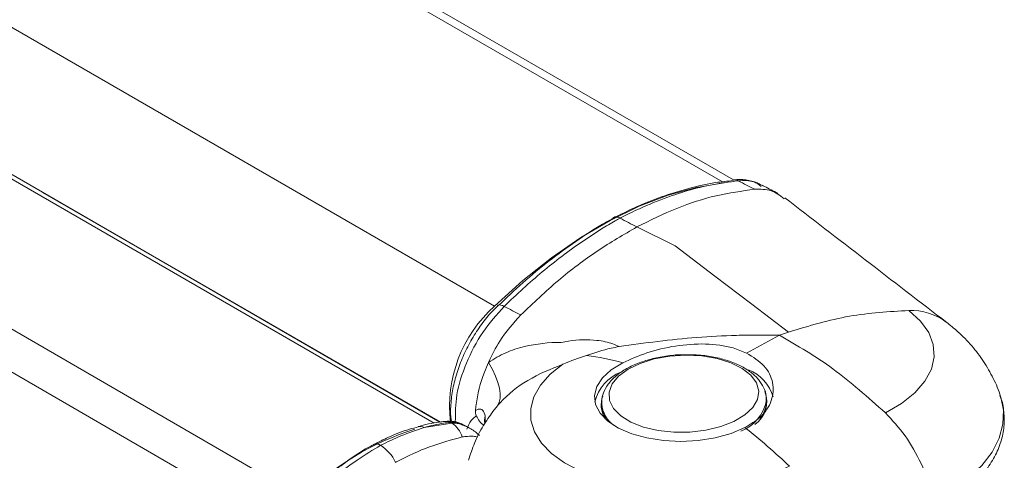
# Model space of a CAD drawing. Units: millimetres. Extents: x 0 to 594, y 0 to 420.
# Drawn here: x 223 to 228, y 268 to 271 of the extents above; entities that cross this region are included whole.
import ezdxf

# ---------------------------------------------------------------- set-up
doc = ezdxf.new("R2010")
doc.units = ezdxf.units.MM

msp = doc.modelspace()

# ---------------------------------------------------------------- linework, layer by layer
at = {"color": 7, "linetype": 'Continuous', "lineweight": 0}
for p, q in [((167.935, 303.565), (226.2622, 269.8934)), ((189.0479, 290.0185), (225.0523, 269.2336)), ((217.6753, 272.6941), (224.7318, 268.6111)), ((216.9623, 272.3087), (224.0338, 268.217)), ((216.8557, 272.1422), (223.9282, 268.0499)), ((222.654, 269.8369), (224.7657, 268.6179)), ((225.8084, 269.654), (226.0111, 269.5533)), ((226.5651, 269.0789), (226.3903, 268.9841)), ((226.5651, 269.0789), (226.6132, 269.0957)), ((225.0431, 268.6734), (225.068, 268.7043)), ((224.8262, 268.6114), (224.6789, 268.5892))]:
    msp.add_line(p, q, dxfattribs=at)
at = {"color": 7, "linetype": 'Continuous', "lineweight": 15}
for p, q in [((226.3215, 269.9044), (168.0515, 303.5429)), ((224.762, 268.6171), (217.7341, 272.6836)), ((226.3185, 269.9042), (226.3204, 269.9044)), ((225.7364, 268.8902), (225.7229, 268.8833)), ((226.4961, 268.73), (226.4959, 268.7386)), ((226.4959, 268.7386), (226.4959, 268.7324)), ((225.6212, 268.7133), (225.6215, 268.7047)), ((224.9059, 268.5943), (224.885, 268.605)), ((224.4107, 268.4987), (224.41, 268.4983))]:
    msp.add_line(p, q, dxfattribs=at)
at = {"color": 7, "linetype": 'Continuous', "lineweight": 15, "flags": 128}
for points in [[(225.0523, 269.2336), (225.2021, 269.3686), (225.3551, 269.49), (225.51, 269.5969), (225.6656, 269.6884), (225.8207, 269.7637), (225.9742, 269.8225), (226.1248, 269.8641), (226.2713, 269.8882)], [(225.7336, 268.9322), (225.6721, 268.8949), (225.6254, 268.8524), (225.5953, 268.8063), (225.583, 268.7585), (225.5889, 268.7107), (225.6128, 268.6649), (225.6539, 268.6227), (225.7104, 268.5857), (225.7803, 268.5555), (225.8608, 268.5332), (225.9489, 268.5195), (226.0411, 268.5151), (226.134, 268.5201), (226.224, 268.5344), (226.3076, 268.5573), (226.3815, 268.588)], [(225.6424, 268.6396), (225.6283, 268.6684), (225.6215, 268.7047)]]:
    msp.add_lwpolyline(points, dxfattribs=at)
at = {"color": 7, "linetype": 'Continuous', "lineweight": 0, "flags": 128}
for points in [[(226.0111, 269.5533), (226.2216, 269.3933), (226.4174, 269.2445), (226.6132, 269.0957)], [(225.1041, 269.2319), (225.0942, 269.2365), (225.0854, 269.239), (225.0779, 269.2395), (225.0721, 269.2378), (225.0689, 269.2352)], [(227.1268, 268.6667), (227.2129, 268.7169), (227.2834, 268.7732), (227.3366, 268.834), (227.3711, 268.898), (227.3862, 268.9635), (227.3814, 269.0291), (227.3569, 269.0931), (227.3132, 269.1539), (227.2515, 269.2101)], [(225.7763, 268.617), (225.7224, 268.6504), (225.6842, 268.6892), (225.6634, 268.7318), (225.6611, 268.7761), (225.6772, 268.8199), (225.7112, 268.8614), (225.7613, 268.8984), (225.8253, 268.9294), (225.9001, 268.9528), (225.9823, 268.9675), (226.068, 268.973), (226.1532, 268.9688), (226.2339, 268.9552), (226.3063, 268.9329), (226.3672, 268.9029), (226.4135, 268.8665), (226.4431, 268.8256), (226.4548, 268.7819), (226.4478, 268.7376), (226.4226, 268.6947), (226.3803, 268.6552), (226.3229, 268.621), (226.2531, 268.5937), (226.1742, 268.5745), (226.0897, 268.5643), (226.0038, 268.5637), (225.9204, 268.5726), (225.8433, 268.5906), (225.7763, 268.617)], [(225.068, 268.7043), (225.0774, 268.7225), (225.0824, 268.7441), (225.083, 268.7691), (225.0791, 268.7972), (225.0707, 268.8281), (225.058, 268.8615), (225.0411, 268.8972), (225.0201, 268.9347)], [(225.4155, 268.9248), (225.348, 268.8711), (225.2962, 268.8132), (225.2614, 268.7523), (225.2444, 268.6897), (225.2454, 268.6269), (225.2646, 268.5653), (225.3014, 268.5062), (225.3552, 268.451), (225.4245, 268.4008), (225.508, 268.3569), (225.6038, 268.3201), (225.7096, 268.2912), (225.8233, 268.271), (225.9422, 268.2599), (226.0638, 268.2581), (226.1852, 268.2656), (226.3039, 268.2824), (226.4171, 268.3079), (226.5225, 268.3418), (226.6175, 268.3831)], [(227.739, 268.7502), (227.7531, 268.6816), (227.751, 268.6064), (227.7309, 268.5316), (227.6931, 268.4583), (227.6382, 268.3876), (227.5671, 268.3205), (227.4808, 268.2582), (227.3806, 268.2015)], [(225.0028, 268.649), (224.9991, 268.6292), (224.9994, 268.6187)]]:
    msp.add_lwpolyline(points, dxfattribs=at)
at = {"color": 7, "linetype": 'Continuous', "lineweight": 0}
for centre, radius, start, end in [((226.3243, 269.8604), 0.0442, 60.4191, 95.121), ((227.5681, 272.1499), 2.5614, 241.5045, 243.7005), ((226.8876, 271.8375), 2.4356, 241.3147, 243.6985), ((226.3261, 271.483), 2.5614, 241.5045, 243.7005), ((227.2631, 268.8974), 0.3129, 53.3499, 92.1277), ((227.4033, 266.7589), 2.4668, 109.8645, 109.9291), ((225.7763, 268.7266), 0.1556, 184.5518, 234.8971), ((226.2796, 268.7741), 0.2202, 291.5112, 349.1058), ((224.6581, 268.554), 0.0409, 59.4537, 105.1695), ((224.796, 268.5773), 0.0442, 61.0615, 96.0124), ((225.6215, 270.1323), 1.7163, 242.0622, 242.3959), ((224.751, 268.4981), 0.1359, 17.391, 56.4031), ((224.5261, 266.2132), 3.0137, 46.0564, 52.0007), ((224.4253, 268.464), 0.0376, 53.3785, 114.043), ((224.3328, 268.314), 0.2137, 24.7973, 57.4715)]:
    msp.add_arc(centre, radius, start, end, dxfattribs=at)
at = {"color": 7, "linetype": 'Continuous', "lineweight": 15}
for centre, radius, start, end in [((225.5284, 268.7006), 0.7147, 131.7717, 186.7667), ((225.376, 267.6672), 1.3145, 74.216, 82.7827), ((226.3202, 268.6899), 0.22, 16.2382, 68.726), ((225.8099, 268.6685), 0.2317, 112.0402, 165.8741), ((225.7416, 268.7079), 0.1235, 157.7579, 213.9928), ((226.354, 268.7255), 0.1439, 303.5037, 21.9972), ((226.3528, 268.7313), 0.1434, 318.7501, 359.4762), ((225.0426, 267.2291), 1.4119, 107.0115, 135.6011), ((224.4252, 268.4623), 0.0391, 54.8543, 115.6405)]:
    msp.add_arc(centre, radius, start, end, dxfattribs=at)
for points, knots in [([(226.3191, 269.9002), (226.2879, 269.897), (226.2106, 269.8892), (226.0832, 269.8603), (225.9383, 269.8152), (225.8043, 269.7623), (225.719, 269.7188), (225.6828, 269.7004)], [0, 0, 0, 0, 0.152466, 0.377921, 0.604963, 0.832864, 1, 1, 1, 1]), ([(226.4686, 269.8755), (226.4614, 269.8799), (226.4365, 269.8949), (226.3865, 269.9042), (226.3437, 269.9087), (226.3213, 269.9043), (226.3204, 269.9041)], [0, 0, 0, 0, 0.168079, 0.576175, 0.98295, 1, 1, 1, 1]), ([(226.5891, 269.8039), (226.5674, 269.8209), (226.5231, 269.8554), (226.4635, 269.8543), (226.4333, 269.8537)], [0, 0, 0, 0, 0.491744, 1, 1, 1, 1]), ([(226.5563, 269.8322), (226.5324, 269.8442), (226.5045, 269.8583), (226.4763, 269.8736), (226.4722, 269.8758)], [0, 0, 0, 0, 0.854581, 1, 1, 1, 1]), ([(227.453, 269.146), (227.3085, 269.2571), (227.022, 269.4775), (226.735, 269.6992), (226.5928, 269.8091)], [0, 0, 0, 0, 0.504244, 1, 1, 1, 1]), ([(225.6821, 269.6998), (225.6631, 269.6895), (225.5968, 269.6537), (225.4832, 269.5787), (225.3421, 269.4753), (225.2037, 269.3609), (225.1143, 269.2759), (225.0702, 269.234)], [0, 0, 0, 0, 0.091103, 0.31888, 0.547618, 0.776803, 1, 1, 1, 1]), ([(225.7185, 269.7008), (225.718, 269.7011), (225.7146, 269.7029), (225.7052, 269.7067), (225.692, 269.7085), (225.6843, 269.704), (225.6809, 269.702)], [0, 0, 0, 0, 0.035483, 0.247622, 0.672328, 1, 1, 1, 1]), ([(225.07, 269.2346), (225.0603, 269.2254), (225.0294, 269.1964), (224.9827, 269.137), (224.9315, 269.0596), (224.8886, 268.9765), (224.8551, 268.8909), (224.8314, 268.8043), (224.82, 268.7199), (224.8175, 268.6576), (224.8232, 268.6265), (224.8244, 268.6202)], [0, 0, 0, 0, 0.059863, 0.188799, 0.317943, 0.446288, 0.575602, 0.704529, 0.835538, 0.966299, 1, 1, 1, 1]), ([(225.1913, 269.1867), (225.1519, 269.1425), (225.0853, 269.0677), (225.039, 268.9733), (225.0201, 268.9347)], [0, 0, 0, 0, 0.590924, 1, 1, 1, 1]), ([(227.7385, 268.751), (227.7383, 268.752), (227.7298, 268.7866), (227.7002, 268.8506), (227.6501, 268.9409), (227.5865, 269.0236), (227.5193, 269.093), (227.4708, 269.1317), (227.4499, 269.1484)], [0, 0, 0, 0, 0.0062, 0.21157, 0.417017, 0.624926, 0.837943, 1, 1, 1, 1]), ([(225.7134, 269.0183), (225.8505, 269.0374), (226.0564, 269.0661), (226.3036, 269.0777), (226.4306, 269.0799), (226.4971, 269.0798), (226.5305, 269.0795), (226.547, 269.0792), (226.5552, 269.0789), (226.5593, 269.0787), (226.5614, 269.0784), (226.5622, 269.0781), (226.5625, 269.078)], [0, 0, 0, 0, 0.489664, 0.735618, 0.86736, 0.934606, 0.967884, 0.984242, 0.992344, 0.996471, 0.998738, 1, 1, 1, 1]), ([(225.5412, 268.9713), (225.5842, 268.9859), (225.6409, 269.0051), (225.6993, 269.0157), (225.7134, 269.0183)], [0, 0, 0, 0, 0.757704, 1, 1, 1, 1]), ([(225.7336, 268.9322), (225.7746, 268.9509), (225.8575, 268.9887), (226.0135, 269.0257), (226.1734, 269.0372), (226.3033, 269.0202), (226.367, 268.9938), (226.3903, 268.9841)], [0, 0, 0, 0, 0.212011, 0.4298, 0.650364, 0.872017, 1, 1, 1, 1]), ([(225.4155, 268.9248), (225.416, 268.925), (225.4558, 268.9426), (225.4987, 268.9571), (225.5412, 268.9713)], [0, 0, 0, 0, 0.011246, 1, 1, 1, 1]), ([(226.0768, 268.975), (226.0695, 268.9752), (226.0348, 268.9765), (225.972, 268.9703), (225.8922, 268.956), (225.818, 268.9331), (225.7518, 268.9026), (225.6961, 268.8646), (225.6548, 268.8214), (225.6303, 268.775), (225.6196, 268.7388), (225.6222, 268.7189), (225.6228, 268.7147)], [0, 0, 0, 0, 0.03199, 0.151952, 0.272146, 0.39293, 0.514776, 0.638117, 0.762688, 0.869557, 0.971896, 1, 1, 1, 1]), ([(226.4938, 268.7305), (226.4944, 268.7383), (226.4965, 268.7625), (226.4825, 268.802), (226.4549, 268.8455), (226.4134, 268.8841), (226.3591, 268.9176), (226.2931, 268.9446), (226.2183, 268.9637), (226.1451, 268.9744), (226.0971, 268.9748), (226.0768, 268.975)], [0, 0, 0, 0, 0.053885, 0.166758, 0.279761, 0.398231, 0.523177, 0.651399, 0.779521, 0.906914, 1, 1, 1, 1]), ([(226.3903, 268.9841), (226.4243, 268.9628), (226.4922, 268.9201), (226.5365, 268.8278), (226.53, 268.7306), (226.4754, 268.6448), (226.4103, 268.6054), (226.3815, 268.588)], [0, 0, 0, 0, 0.206818, 0.413551, 0.622542, 0.833435, 1, 1, 1, 1]), ([(225.0201, 268.9347), (225.0126, 268.9171), (224.9813, 268.843), (224.9593, 268.7547), (224.9525, 268.6889), (224.9515, 268.679)], [0, 0, 0, 0, 0.208776, 0.880418, 1, 1, 1, 1]), ([(227.3527, 268.1237), (227.3707, 268.133), (227.4231, 268.1598), (227.5016, 268.2095), (227.5831, 268.2746), (227.6508, 268.3458), (227.7033, 268.422), (227.739, 268.5015), (227.7578, 268.5824), (227.7584, 268.6623), (227.7502, 268.7213), (227.7375, 268.7519), (227.735, 268.7579)], [0, 0, 0, 0, 0.062037, 0.1802723, 0.2990328, 0.4177162, 0.5351212, 0.6497265, 0.7605505, 0.8680299, 0.9738781, 1, 1, 1, 1]), ([(225.0437, 268.6729), (225.0261, 268.6485), (224.9884, 268.5962), (224.9445, 268.5093), (224.9243, 268.4454), (224.9146, 268.4146)], [0, 0, 0, 0, 0.312797, 0.6683391, 1, 1, 1, 1]), ([(224.9515, 268.679), (224.9513, 268.674), (224.9509, 268.6648), (224.9541, 268.6553), (224.9555, 268.6509)], [0, 0, 0, 0, 0.535151, 1, 1, 1, 1]), ([(224.9555, 268.6509), (224.9607, 268.6412), (224.971, 268.6219), (224.9872, 268.605), (224.997, 268.6008), (224.9974, 268.6006)], [0, 0, 0, 0, 0.489228, 0.978484, 1, 1, 1, 1]), ([(227.1268, 268.6667), (227.163, 268.6278), (227.2356, 268.5501), (227.3207, 268.3984), (227.3639, 268.2787), (227.3779, 268.2139), (227.3806, 268.2015)], [0, 0, 0, 0, 0.308885, 0.617769, 0.926654, 1, 1, 1, 1]), ([(224.6478, 268.592), (224.6321, 268.5881), (224.5797, 268.5748), (224.5003, 268.5437), (224.4368, 268.5109), (224.4106, 268.4973)], [0, 0, 0, 0, 0.200488, 0.670426, 1, 1, 1, 1]), ([(224.7914, 268.6208), (224.7841, 268.6201), (224.7412, 268.616), (224.6932, 268.6076), (224.652, 268.5942), (224.6478, 268.5928)], [0, 0, 0, 0, 0.155116, 0.913388, 1, 1, 1, 1]), ([(224.8856, 268.6033), (224.8737, 268.6089), (224.8472, 268.6212), (224.8139, 268.6249), (224.7946, 268.621), (224.7915, 268.6203)], [0, 0, 0, 0, 0.40681, 0.904022, 1, 1, 1, 1]), ([(224.9724, 268.5466), (224.9672, 268.5515), (224.9477, 268.5703), (224.9242, 268.5834), (224.9069, 268.5931)], [0, 0, 0, 0, 0.2615574, 1, 1, 1, 1]), ([(224.9994, 268.6193), (224.9994, 268.6195), (224.9991, 268.6204), (224.9992, 268.6186), (224.9993, 268.6173)], [0, 0, 0, 0, 0.2744966, 1, 1, 1, 1]), ([(224.4087, 268.4969), (224.3997, 268.4922), (224.354, 268.4687), (224.2776, 268.4178), (224.2117, 268.3655), (224.1815, 268.3416)], [0, 0, 0, 0, 0.11854, 0.596845, 1, 1, 1, 1]), ([(224.4096, 268.4971), (224.4126, 268.4988), (224.4199, 268.503), (224.4332, 268.501), (224.4432, 268.4968), (224.4472, 268.4945), (224.4477, 268.4942)], [0, 0, 0, 0, 0.286095, 0.712138, 0.964049, 1, 1, 1, 1])]:
    msp.add_open_spline(points, degree=3, knots=knots, dxfattribs=at)
at = {"color": 7, "linetype": 'Continuous', "lineweight": 0}
for points, knots in [([(225.7185, 269.7008), (225.7274, 269.7054), (225.7869, 269.736), (225.897, 269.7859), (226.0487, 269.8402), (226.1993, 269.88), (226.2972, 269.8926), (226.3461, 269.8988)], [0, 0, 0, 0, 0.041162, 0.277439, 0.513715, 0.756857, 1, 1, 1, 1]), ([(226.3461, 269.8988), (226.3757, 269.9004), (226.4225, 269.9029), (226.4561, 269.8782), (226.4685, 269.8692)], [0, 0, 0, 0, 0.633379, 1, 1, 1, 1]), ([(225.1041, 269.2319), (225.1373, 269.2638), (225.2371, 269.3595), (225.4094, 269.5021), (225.5737, 269.6158), (225.6772, 269.6776), (225.71, 269.696), (225.7185, 269.7008)], [0, 0, 0, 0, 0.167325, 0.502413, 0.842273, 0.958832, 1, 1, 1, 1]), ([(224.8443, 268.6185), (224.8444, 268.6654), (224.8446, 268.7633), (224.8982, 268.9321), (224.9854, 269.0998), (225.0645, 269.1879), (225.1041, 269.2319)], [0, 0, 0, 0, 0.23468, 0.489802, 0.744898, 1, 1, 1, 1]), ([(225.7134, 269.0183), (225.7026, 269.0233), (225.668, 269.0395), (225.5806, 269.0576), (225.4838, 269.0546), (225.4195, 269.0435), (225.4065, 269.0409), (225.4065, 269.0409)], [0, 0, 0, 0, 0.13341, 0.428236, 0.883995, 0.999992, 1, 1, 1, 1]), ([(225.4065, 269.0409), (225.4065, 269.0409), (225.3407, 269.0408), (225.2393, 269.0294), (225.1092, 268.9888), (225.05, 268.9528), (225.0201, 268.9347)], [0, 0, 0, 0, 0.000006, 0.478493, 0.735924, 1, 1, 1, 1]), ([(225.068, 268.7043), (225.0727, 268.7096), (225.1185, 268.7611), (225.2288, 268.8502), (225.3517, 268.8993), (225.4155, 268.9248)], [0, 0, 0, 0, 0.051976, 0.507701, 1, 1, 1, 1]), ([(225.0028, 268.649), (224.9996, 268.6609), (224.9934, 268.6848), (224.9701, 268.6888), (224.9563, 268.6815), (224.9515, 268.679)], [0, 0, 0, 0, 0.394201, 0.7878, 1, 1, 1, 1]), ([(224.9555, 268.6509), (224.9535, 268.6493), (224.9438, 268.642), (224.9213, 268.6212), (224.9118, 268.5963), (224.9055, 268.5799)], [0, 0, 0, 0, 0.084176, 0.396499, 1, 1, 1, 1]), ([(224.9989, 268.6074), (225.001, 268.616), (225.0044, 268.6301), (225.0032, 268.6437), (225.0028, 268.649)], [0, 0, 0, 0, 0.6072717, 1, 1, 1, 1]), ([(224.4477, 268.4942), (224.484, 268.5117), (224.5636, 268.5502), (224.6382, 268.5754), (224.6789, 268.5892)], [0, 0, 0, 0, 0.455195, 1, 1, 1, 1]), ([(224.6789, 268.5892), (224.7135, 268.5977), (224.7603, 268.6092), (224.8055, 268.6146), (224.8174, 268.616)], [0, 0, 0, 0, 0.738114, 1, 1, 1, 1]), ([(224.8174, 268.616), (224.8266, 268.6167), (224.852, 268.6185), (224.8722, 268.6079), (224.885, 268.6012)], [0, 0, 0, 0, 0.36357, 1, 1, 1, 1]), ([(224.9063, 268.5924), (224.889, 268.6003), (224.8627, 268.6123), (224.8355, 268.6116), (224.8262, 268.6114)], [0, 0, 0, 0, 0.660054, 1, 1, 1, 1]), ([(224.5268, 268.4037), (224.5296, 268.4051), (224.5899, 268.4376), (224.7097, 268.4919), (224.8234, 268.5231), (224.8807, 268.5388)], [0, 0, 0, 0, 0.023428, 0.508024, 1, 1, 1, 1]), ([(224.8807, 268.5388), (224.8855, 268.5396), (224.8913, 268.5406), (224.8975, 268.5404), (224.8986, 268.5403), (224.8986, 268.5403)], [0, 0, 0, 0, 0.820192, 0.999879, 1, 1, 1, 1]), ([(224.8986, 268.5403), (224.8986, 268.5403), (224.9127, 268.5422), (224.9379, 268.5434), (224.9551, 268.5398), (224.9624, 268.5383)], [0, 0, 0, 0, 0.000029, 0.579222, 1, 1, 1, 1]), ([(224.2175, 268.3398), (224.253, 268.366), (224.331, 268.4235), (224.4066, 268.4693), (224.4477, 268.4942)], [0, 0, 0, 0, 0.455263, 1, 1, 1, 1])]:
    msp.add_open_spline(points, degree=3, knots=knots, dxfattribs=at)
at = {"color": 7, "linetype": 'Continuous', "lineweight": 15}
for points in [[(226.4333, 269.8537), (226.3656, 269.8443), (226.2301, 269.8256), (226.0199, 269.7585), (225.8789, 269.6888), (225.8084, 269.654)], [(225.8084, 269.654), (225.7381, 269.6132), (225.5974, 269.5316), (225.3898, 269.3744), (225.2575, 269.2493), (225.1913, 269.1867)]]:
    msp.add_open_spline(points, degree=3, dxfattribs=at)
at = {"color": 7, "linetype": 'Continuous', "lineweight": 0}
for points in [[(226.6132, 269.0957), (226.7214, 269.128), (226.9377, 269.1925), (227.1469, 269.2042), (227.2515, 269.2101)], [(226.5651, 269.0789), (226.6602, 269.0236), (226.8503, 268.9129), (227.0346, 268.7487), (227.1268, 268.6667)]]:
    msp.add_open_spline(points, degree=3, dxfattribs=at)

doc.saveas('drawing.dxf')
